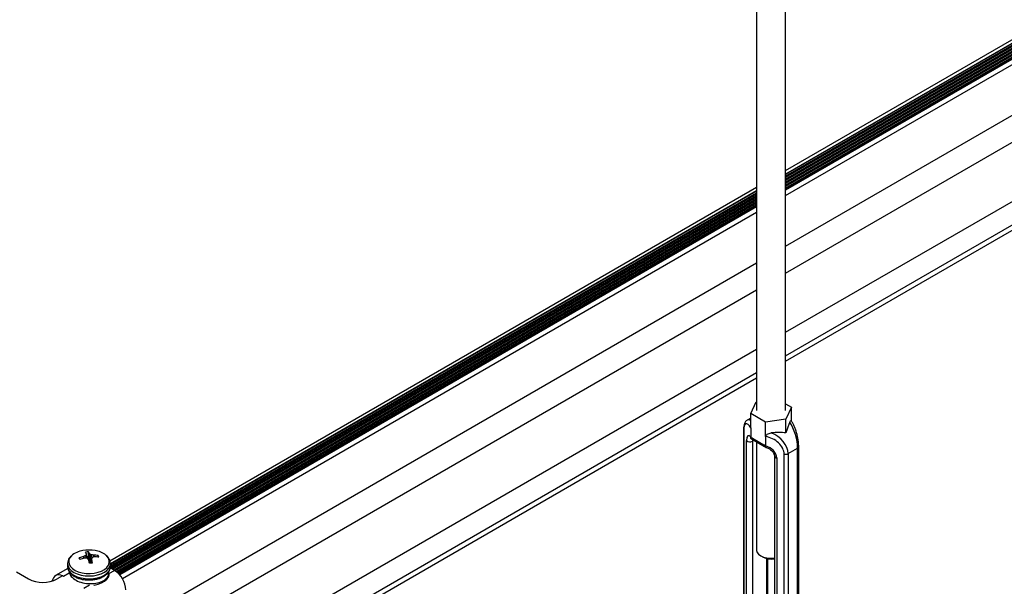
# Model space of a CAD drawing. Units: inches. Extents: x -1.2 to 16.6, y 0.4 to 13.5.
# Drawn here: x 6.9 to 7.2, y 6.4 to 6.6 of the extents above; entities that cross this region are included whole.
import ezdxf

# ---------------------------------------------------------------- set-up
doc = ezdxf.new("R2010")
doc.units = ezdxf.units.IN
doc.header["$MEASUREMENT"] = 0

msp = doc.modelspace()

# ---------------------------------------------------------------- linework, layer by layer
at = {"color": 7, "linetype": 'Continuous', "lineweight": 25}
for p, q in [((7.134785074979559, 6.46418369729074), (7.134785074979559, 8.023601887883832)), ((7.12478507497956, 8.018499337184922), (7.12478507497956, 6.46418369729074)), ((7.134785074979561, 6.54683919501612), (7.53265916356055, 6.776527017311358)), ((7.533722813099407, 6.77591298550142), (7.134785074979559, 6.545611131397517)), ((7.534391306026606, 6.775527072748933), (7.134785074979559, 6.544839305892438)), ((7.134785074979561, 6.544513423915926), (7.534673558679584, 6.775364131760665)), ((7.535275333170692, 6.775016734741501), (7.134785074979561, 6.543818629877598)), ((7.134785074979561, 6.54349274790107), (7.535557585823662, 6.774853793753238)), ((7.536159360314779, 6.774506396734072), (7.134785074979559, 6.542797953862657)), ((7.134785074979559, 6.542472071886201), (7.536441612967756, 6.774343455745804)), ((7.537043387458945, 6.773996058726595), (7.134785074979561, 6.54177727784777)), ((7.134785074979559, 6.541451395871254), (7.537325640111916, 6.773833117738332)), ((7.537927414602986, 6.773485720719189), (7.134785074979561, 6.540756601832948)), ((7.134785074979559, 6.540430719856397), (7.537997069338495, 6.773200049565514)), ((7.5385451385748, 6.773129116260801), (7.134785074979561, 6.540043392916199)), ((7.134785074979561, 6.53826690984202), (7.540083784763008, 6.772240874724332)), ((7.134785074979559, 6.520813349987869), (7.552493508773305, 6.761951296051727)), ((7.134785074979561, 6.511504970512514), (7.553483458266903, 6.753214402254588)), ((7.134785074979559, 6.491091450215364), (7.550831807837452, 6.731270116747777)), ((7.134785074979561, 6.48296818950277), (7.557867520310258, 6.727208486391512)), ((7.134785074979559, 6.481130972675941), (7.557584677596472, 6.725207987941612)), ((6.901888710418129, 6.4123909855653), (7.12478507497956, 6.541066317895259)), ((6.902044302789768, 6.410155036029344), (7.12478507497956, 6.538740546795065)), ((7.12478507497956, 6.539838254276658), (6.902072070235037, 6.411268773315932)), ((7.12478507497956, 6.539066428771577), (6.902072070235037, 6.410496947810792)), ((7.12478507497956, 6.538045752756737), (6.9024153386794, 6.409674436450843)), ((6.90269759133237, 6.40951149546258), (7.12478507497956, 6.537719870780211)), ((7.12478507497956, 6.537025076741794), (6.903299365823593, 6.409164098443351)), ((6.903580389173455, 6.409000447793624), (7.12478507497956, 6.53669919476534)), ((7.12478507497956, 6.53600440072691), (6.904129250568191, 6.408622504694025)), ((6.904364356746948, 6.40843234662553), (7.12478507497956, 6.535678518750394)), ((7.12478507497956, 6.534983724712087), (6.904827459350223, 6.408004896029552)), ((6.905028976237526, 6.407795347275796), (7.12478507497956, 6.534657842735537)), ((7.12478507497956, 6.534270515795338), (6.905256805970182, 6.407539543640701)), ((6.906157578171434, 6.406283065289703), (7.12478507497956, 6.532494032721158)), ((6.90383617411921, 6.3874893874014), (7.12478507497956, 6.515040472867009)), ((6.909365819670257, 6.381373204354868), (7.12478507497956, 6.505732093391654)), ((6.927046362551898, 6.371166444206295), (7.12478507497956, 6.485318573094504)), ((6.934082075024668, 6.367104813849998), (7.12478507497956, 6.47719531238191)), ((6.93567332388411, 6.366186205436572), (7.12478507497956, 6.475358095555078)), ((7.122758338028161, 6.463096775084355), (7.124641146519713, 6.467153223982455)), ((7.124641146519713, 6.467153223982455), (7.12478507497956, 6.467175487380134)), ((7.134785074979559, 6.466440629834794), (7.136811811930957, 6.465270619497123)), ((7.127902266488005, 6.460127248392639), (7.122758338028161, 6.463096775084355)), ((7.122758338028161, 6.458118979768448), (7.122758338028161, 6.463096775084355)), ((7.136811811930957, 6.465270619497123), (7.134929003439403, 6.461214170599023)), ((7.136811811930957, 6.460538108060986), (7.136811811930957, 6.465270619497123)), ((7.122758338028161, 6.461521457116413), (7.121545041891663, 6.460821036165694)), ((7.134929003439403, 6.461214170599023), (7.127902266488005, 6.460127248392639)), ((7.127902266488005, 6.455149453076733), (7.127902266488005, 6.460127248392639)), ((7.134929003439403, 6.456447125139237), (7.134929003439403, 6.461214170599023)), ((7.120268124969278, 6.457427387374278), (7.120268124969278, 6.36438287754128)), ((7.12034913525005, 6.457170781043384), (7.12034913525005, 6.364126271210385)), ((7.122758338028161, 6.458118979768448), (7.122758338028161, 6.454929351216892)), ((7.12130940066847, 6.364513401025809), (7.12130940066847, 6.45384296584611)), ((7.122758338028161, 6.454929351216892), (7.122762054833656, 6.454867022032721)), ((7.123350403270761, 6.454597740384311), (7.127310201245407, 6.452311797671206)), ((7.123379344931993, 6.453585235066554), (7.123379344931993, 6.364255670246254)), ((7.123611409013495, 6.454020855928159), (7.12757120698814, 6.451734913215056)), ((7.12478507497956, 6.453343312987857), (7.12478507497956, 6.416133411052847)), ((7.127902266488005, 6.455149453076733), (7.127902266488005, 6.451959824525177)), ((7.127898549682512, 6.451901786673285), (7.127902266488005, 6.451959824525177)), ((7.134292376276327, 6.356077009499269), (7.134292376276327, 6.449121519332269)), ((7.135627834186137, 6.449287798499405), (7.138932979534134, 6.451195818295461)), ((7.135627834186137, 6.449287798499405), (7.135627834186137, 6.356243288666406)), ((7.138932979534134, 6.358151308462461), (7.138932979534134, 6.451195818295461)), ((7.139302024989839, 6.358665645572909), (7.139302024989839, 6.451710155405909)), ((7.130929895425577, 6.448499012529899), (7.130929895425577, 6.359169447709598)), ((7.131745392060061, 6.447818396252313), (7.131745392060061, 6.358488831432013)), ((6.89439834502779, 6.412850854709813), (6.894484921213401, 6.415457353222479)), ((6.891445445331554, 6.412988595351827), (6.89130888402666, 6.413407788320397)), ((6.892830215269049, 6.413891756651471), (6.892869340694891, 6.413906504456858)), ((6.893093480519378, 6.413289414900826), (6.893050720847802, 6.413284672702817)), ((6.893783094571849, 6.414713910072821), (6.893783175666084, 6.414733805693078)), ((6.893946525651003, 6.413249782381965), (6.893785084267164, 6.414726695252237)), ((6.894509350615892, 6.412734540375502), (6.89449209961183, 6.412761916015781)), ((6.894834789854193, 6.414861100854145), (6.894852040858268, 6.414843303239285)), ((6.89555922325959, 6.412882222104708), (6.895421432571495, 6.411620027812285)), ((6.895561045898233, 6.412891309182253), (6.895560964804009, 6.412861835536571)), ((6.896250659950722, 6.414315804354247), (6.896293419622292, 6.414310968526833)), ((6.896513925201049, 6.413703884578181), (6.896474799775212, 6.413698714798222)), ((6.897681157770578, 6.413642490774094), (6.897827152035627, 6.414196807701708)), ((7.126248966589984, 6.414092722469534), (7.127064991602962, 6.41362148812889)), ((7.12864025453354, 6.398938778719964), (7.12864025453354, 6.413071550167794)), ((6.869682215397315, 6.408536211235647), (6.873812420190034, 6.406151894760412)), ((6.887356123624106, 6.409707153961036), (6.883111743226691, 6.407256925312193)), ((6.887272070235037, 6.411409136258052), (6.887272070235037, 6.410421772707104)), ((6.887872071704053, 6.408587336234205), (6.887872071704053, 6.408070026066008)), ((6.903482620728622, 6.409058307638498), (6.901997604805049, 6.409915589083433)), ((6.902072070235037, 6.410421772707104), (6.902072070235037, 6.411409136258052)), ((6.885507966350859, 6.407188733062422), (6.883711915126645, 6.406151894760407)), ((6.885861519741452, 6.406984631034466), (6.885507966350859, 6.407188733062422))]:
    msp.add_line(p, q, dxfattribs=at)
at = {"color": 8, "linetype": 'Continuous', "lineweight": 25}
for p, q in [((7.533882438293809, 6.775820835838154), (7.134785074979559, 6.545426832070955)), ((7.534766465437878, 6.775310497830732), (7.134785074979561, 6.54440615605612)), ((7.535650492581982, 6.774800159823292), (7.134785074979561, 6.543385480041175)), ((7.536534519726147, 6.774289821815815), (7.134785074979559, 6.5423648040263)), ((7.537418546870193, 6.773779483808408), (7.134785074979559, 6.541344128011464)), ((7.537999403816699, 6.773094129371215), (7.134785074979559, 6.540323451996596)), ((7.12478507497956, 6.538633278935261), (6.902020728871936, 6.410034159236385)), ((7.12478507497956, 6.539653954950097), (6.902072070235037, 6.411084473989354)), ((7.12478507497956, 6.537612602920315), (6.902790498090692, 6.409457861532632)), ((7.12478507497956, 6.536591926905442), (6.9036700074772, 6.408944915479176)), ((7.12478507497956, 6.535571250890604), (6.90443908451304, 6.408368218186797)), ((7.12478507497956, 6.534550574875738), (6.905093306926918, 6.40772521673241)), ((7.123872676586511, 6.453870029368691), (7.123379344931993, 6.453585235066554)), ((6.89285673102083, 6.413237013792696), (6.892830215269049, 6.413891756651471)), ((6.892869340694891, 6.413906504456858), (6.89289605389541, 6.413246886075355)), ((6.893664324580249, 6.413268800511032), (6.893572884112118, 6.4142451053142)), ((6.893618756309046, 6.414285638624475), (6.89371426060026, 6.413265944607699)), ((6.893943074420763, 6.413250367750414), (6.893783094571849, 6.414713910072821)), ((6.89459837822552, 6.412450349738797), (6.894834789854193, 6.414861100854145)), ((6.894852040858268, 6.414843303239285), (6.894612791720369, 6.412403617301339)), ((6.895165816214414, 6.411592301277225), (6.89534010541644, 6.4144940034548)), ((6.895410318776999, 6.414467521999194), (6.895238018973083, 6.411598940868591)), ((6.895560964804009, 6.412861835536571), (6.895425457715779, 6.411620559542463)), ((6.8962513859853, 6.413632450345593), (6.896250659950722, 6.414315804354247)), ((6.896293419622292, 6.414310968526833), (6.896294126652825, 6.413645501387341)), ((7.128271209077835, 6.398860191163285), (7.128271209077835, 6.413150137724474)), ((6.887785347914818, 6.408095233399114), (6.885861519741452, 6.406984631034466)), ((6.901558792555273, 6.407947705273861), (6.903482620728622, 6.409058307638498)), ((6.892876019010823, 6.402935246799828), (6.894799847184178, 6.404045849164469))]:
    msp.add_line(p, q, dxfattribs=at)
at = {"color": 7, "linetype": 'Continuous', "lineweight": 25, "flags": 128}
for points in [[(7.124785074979558, 6.416133411052847), (7.124794197208442, 6.415959132229666), (7.125011470647015, 6.415274686766353), (7.12550616861805, 6.414640147237237), (7.126249541073626, 6.414092390773289), (7.127198385908669, 6.413663250989184), (7.128297559710282, 6.413377667929312), (7.129483182492446, 6.413252238643061), (7.130686350168627, 6.41329425262463), (7.130929895425577, 6.413323651108424)], [(6.902072070235051, 6.411409136258056), (6.902071674728309, 6.411453302893248), (6.902066273303173, 6.411578194831372)], [(6.88727207023505, 6.411409136258057), (6.887272465741793, 6.41136496962287), (6.887276397504107, 6.411263064377248)], [(6.887272070235048, 6.410421772707108), (6.887272465741791, 6.410377606071912), (6.887429572870977, 6.40954508724689)]]:
    msp.add_lwpolyline(points, dxfattribs=at)
at = {"color": 8, "linetype": 'Continuous', "lineweight": 25, "flags": 128}
for points in [[(6.887801910960532, 6.411194095117357), (6.888232525184965, 6.410412756610762), (6.888926775140362, 6.409697452606282), (6.889856238151979, 6.409077467733906), (6.890982861894914, 6.408578184247155), (6.892260522260758, 6.40822004287064), (6.893636911684013, 6.408017705954394), (6.895055680619974, 6.407979457195544), (6.896458744501703, 6.408106862502769), (6.89778866172903, 6.408394705887823), (6.898990985334411, 6.408831203008702), (6.900016492048173, 6.409398483621989), (6.900823197504961, 6.410073323192726), (6.901378075088593, 6.410828093709594), (6.901658408045598, 6.411631894778954), (6.901652719511781, 6.412451818690582), (6.901361242376383, 6.413254297663197), (6.900795909747573, 6.414006478113376), (6.900488938385954, 6.414293968363175)], [(6.887276397504107, 6.411263064377248), (6.887429572870979, 6.410532450797848), (6.887865005112227, 6.409733622503412), (6.888562029048699, 6.408999183262926), (6.889493858441413, 6.408357357164527), (6.890624683609381, 6.407832809225234), (6.891911047575571, 6.407445697528186), (6.893303516094169, 6.407210898558804), (6.894748577380905, 6.407137435509807), (6.896190698540932, 6.407228131524968), (6.897574459666821, 6.407479501207287), (6.898846683594524, 6.40788188456084), (6.899958479471975, 6.408419818219014), (6.900867121607102, 6.409072629692999), (6.901537691392226, 6.409815231803951), (6.901944419206565, 6.410619086769203), (6.902072070235051, 6.411409136258056)], [(6.887429572870977, 6.40954508724689), (6.887865005112226, 6.408746258952452), (6.888562029048698, 6.408011819711968), (6.889493858441411, 6.407369993613568), (6.890624683609379, 6.406845445674277), (6.89191104757557, 6.406458333977229), (6.893303516094167, 6.406223535007848), (6.894748577380904, 6.40615007195885), (6.896190698540932, 6.40624076797401), (6.89757445966682, 6.406492137656328), (6.898846683594524, 6.406894521009884), (6.899958479471974, 6.407432454668057), (6.900867121607101, 6.408085266142042), (6.901537691392225, 6.408827868252994), (6.901944419206563, 6.409631723218246), (6.902072070235048, 6.410421772707108)], [(6.896307871047719, 6.404002263799728), (6.896458744501703, 6.404024158443342), (6.897788661729029, 6.404312001828395), (6.89899098533441, 6.404748498949274), (6.900016492048171, 6.405315779562562), (6.90082319750496, 6.405990619133299), (6.901378075088592, 6.406745389650167), (6.901658408045598, 6.407549190719527), (6.901678535185359, 6.408190457818709)]]:
    msp.add_lwpolyline(points, dxfattribs=at)
at = {"color": 8, "linetype": 'Continuous', "lineweight": 25}
for centre, radius, start, end in [((7.120731065828107, 6.457432440992657), 0.0004629653286242806, 180.5902462143407, 214.4149725089549), ((7.123967805669221, 6.454529591095922), 0.0006211521932123707, 173.7011525585131, 234.9866670479208), ((7.127941972587962, 6.452249887500328), 0.0006347975256197322, 174.4031934485073, 234.0318990221511), ((7.138677244928279, 6.451768862166896), 0.0006275184995056508, 294.0499665649992, 354.645290819412), ((7.131770888601646, 6.448677829126925), 0.0008598109906235138, 192.0092559666028, 268.3007214120211), ((6.8903733502991, 6.412019409744839), 0.002700637796201158, 131.6586739255484, 197.794258670009)]:
    msp.add_arc(centre, radius, start, end, dxfattribs=at)
at = {"color": 7, "linetype": 'Continuous', "lineweight": 25}
for centre, radius, start, end in [((7.122514509224398, 6.455080537619269), 0.001727388353929138, 225.7614159818725, 300.0437305886755), ((7.121709746121338, 6.451790475836783), 0.003251536578566877, 59.696589053148, 71.11714598683844), ((7.125083754584061, 6.448489807840748), 0.004423196920773655, 50.47824241026749, 59.77766008643394), ((7.134732801702203, 6.45103022913607), 0.001958863872474868, 257.0066961471491, 297.1881572822277), ((6.893585346754755, 6.408487102870101), 0.007474854166698333, 97.69862899361574, 132.0560749903837), ((6.894672070235051, 6.404285450986142), 0.01179542145594002, 79.80353238363944, 100.1964676163718), ((6.894654884038566, 6.409893666832949), 0.005566281847245562, 91.74976163284556, 102.0540896542151), ((6.886983099974517, 6.411829242849847), 0.007394424569993419, 23.12911312497901, 28.32081270292484), ((6.890898807165817, 6.412952321120042), 0.004374402793127037, 25.87135973538515, 34.93571061023358), ((6.895613450789351, 6.408079628291161), 0.0078986329092617, 51.88388785662369, 81.6525220120149), ((6.896263597575764, 6.400465983929679), 0.01385783126038432, 104.3448550665651, 110.9491272931326), ((6.892581041592117, 6.413545597742093), 0.001279600057852991, 186.1825897133457, 213.7415693215323), ((6.896719112034007, 6.397937253454582), 0.01577974560872697, 103.4428099472756, 109.2488042345836), ((6.898536625063628, 6.403031255351408), 0.01226332561835108, 113.876278830108, 117.5248156925424), ((6.892845853790523, 6.398511611786602), 0.01477987766795202, 85.77855756088917, 89.04000353468969), ((6.902042405540758, 6.411298943767516), 0.00893746119138499, 157.5364386536776, 160.4774944395539), ((6.884713818521104, 6.402942899745693), 0.0138574117930258, 45.11909552887889, 47.90089830074153), ((6.852635960889199, 6.399474803659153), 0.04392267506642152, 15.99018532948321, 17.57104732751353), ((6.890503173283601, 6.408251152571427), 0.007897410943450074, 52.23164033960603, 56.58700755794347), ((6.894689256431559, 6.417137987468617), 0.005566281846941958, 271.7497616326126, 282.0540896545648), ((6.893409913686632, 6.400984459246014), 0.01363064935106771, 77.9708841995963, 81.5609130669252), ((6.873325386385578, 6.406704438924105), 0.02307237483757132, 12.49039139947154, 15.47828353475945), ((6.927915596187147, 6.403376458976666), 0.0337246096913309, 162.6502324309921, 163.6124057565249), ((6.899794353429216, 6.40210176937016), 0.01206269371754331, 105.9734408422299, 109.4823003174756), ((6.896142244542768, 6.401920150373122), 0.01239174033067997, 82.18527403317465, 89.3009933501328), ((6.896557934851231, 6.400038653599413), 0.01366530184636965, 83.79376741101329, 90.1845236644267), ((6.896763098877838, 6.413486056559756), 0.001279600057981521, 6.182589713602298, 33.74156931883493), ((7.129772277981576, 6.418791971010971), 0.005836376681616273, 242.3632582614973, 281.4402089319277), ((6.898928019467601, 6.401937976178172), 0.00845242644166675, 2.605478485752043, 57.39452165986143), ((6.878762167658344, 6.415704872355083), 0.01075915335536899, 242.6096722365359, 297.3903277634107), ((6.884278651461073, 6.405272452726829), 0.002261066119485775, 57.06493705853799, 175.9119295464176)]:
    msp.add_arc(centre, radius, start, end, dxfattribs=at)
for centre, major_axis, ratio, start_param, end_param in [((7.122557239754803, 6.453789767568271), (-0.001423931571045145, 0.005739229426930059), 0.2940542189241692, 5.491138156069798, 7.153133658035133), ((7.136811811930957, 6.455655693596477), (0.003037826805787347, 0.009604286906223614), 0.2019379380150652, 1.14899710796055, 1.552253072622068), ((7.135833920485086, 6.455091168881022), (-0.001998923305060352, 0.006857117245670175), 0.3453669111058105, 4.011352937260753, 5.435742831603396), ((7.122881448087335, 6.451435872569836), (-0.001013759967467109, 0.004086011684437452), 0.2940542189240475, 5.660729522379633, 7.153133658035143), ((7.127902266488005, 6.450512322491994), (0.01341130364015175, 0.002510374843761376), 0.4107788327404514, 0.9443939044980668, 1.347649869159341), ((7.128880157933875, 6.451076847207449), (0.006087577077848572, -0.004066525768427809), 0.7157861462411698, 0.4460136869480402, 1.870403581291816), ((7.128435654568359, 6.450396230929862), (0.005506827883939636, -0.002783919524248724), 0.7162563205608417, 0.3474098005938023, 2.009405302559397), ((7.127575732415691, 6.44872591991004), (0.003920554730287407, -0.001981995640606193), 0.7162563205606243, 0.3474098005938485, 1.839813936249219)]:
    msp.add_ellipse(centre, major_axis=major_axis, ratio=ratio, start_param=start_param, end_param=end_param, dxfattribs=at)
at = {"color": 8, "linetype": 'Continuous', "lineweight": 25}
for centre, major_axis, ratio, start_param, end_param in [((7.123736229474031, 6.454046373899164), (-0.001998923305060352, 0.006857117245670175), 0.3453669111058453, 5.903179817864445, 6.368708188003498), ((7.124060437806563, 6.451692478900729), (-0.0004478718450391384, 0.002967113031425939), 0.1729378073328244, 0.5485240696472704, 0.8531966104419945)]:
    msp.add_ellipse(centre, major_axis=major_axis, ratio=ratio, start_param=start_param, end_param=end_param, dxfattribs=at)
at = {"color": 7, "linetype": 'Continuous', "lineweight": 25}
for points, knots in [([(7.121554540880915, 6.460796602094593), (7.121441169547764, 6.460732980275646), (7.121145195949506, 6.460566885565827), (7.120818739573467, 6.46012732701136), (7.120533485497299, 6.459537275928415), (7.1203441658916, 6.458761872634923), (7.120273567826795, 6.458019513837684), (7.120269106036385, 6.457534117303322), (7.120268124969278, 6.457427387374278)], [0, 0, 0, 0, 0.1023275911396834, 0.2671421823257799, 0.4504908393845807, 0.6736132902956569, 0.928233458827458, 1, 1, 1, 1]), ([(7.136286023490078, 6.460147399711551), (7.136364641558118, 6.460311650693527), (7.136498218401545, 6.460590723027015), (7.136657660832223, 6.460724117478719), (7.136721118285866, 6.460662619336791), (7.136745554359566, 6.460638937751063)], [0, 0, 0, 0, 0.4679834216126059, 0.7951320834302599, 1, 1, 1, 1]), ([(7.139302024989839, 6.451710155405909), (7.139299320641149, 6.451895234299329), (7.139291368949773, 6.452439428266342), (7.139203580595637, 6.453421214331224), (7.139013022116059, 6.454643805276), (7.138739562940154, 6.455884650740663), (7.138393304296108, 6.457106059814603), (7.137982604689468, 6.458275067748631), (7.137513359780131, 6.459350420394248), (7.137097984747444, 6.460134926036182), (7.136827892998124, 6.46051835335459), (7.136743887255187, 6.4606376094845)], [0, 0, 0, 0, 0.06195699324492052, 0.1821743220682164, 0.3020482901169774, 0.4230199263042211, 0.546386006192368, 0.6730964023005367, 0.8037340199658888, 0.9389560417621519, 0.9999999999999999, 0.9999999999999999, 0.9999999999999999, 0.9999999999999999]), ([(7.127902266488006, 6.455149453076733), (7.127915239593618, 6.455237203106786), (7.127941074080951, 6.455411947466997), (7.128141587393277, 6.455700612512082), (7.128508210822252, 6.456016341946675), (7.129113005148895, 6.456318786790405), (7.129599071830762, 6.456397412503187), (7.129864535663397, 6.456440353695903)], [0, 0, 0, 0, 0.120585729019472, 0.2401329783619928, 0.4241162754455831, 0.6854828640285321, 1, 1, 1, 1]), ([(7.122769775170023, 6.454622630208175), (7.122765941321163, 6.454624834769125), (7.122736527410933, 6.454641748518268), (7.122825005922829, 6.45457239228393), (7.122904325753372, 6.45446388295555), (7.122932656247616, 6.454425126910789)], [0, 0, 0, 0, 0.08787869275953229, 0.6742195833380497, 0.9999999999999999, 0.9999999999999999, 0.9999999999999999, 0.9999999999999999]), ([(7.123280704819132, 6.454190237398556), (7.123205771589777, 6.454218916106165), (7.123031481937338, 6.454285620851504), (7.12283908165167, 6.454523186344854), (7.122787730418041, 6.454752410233265), (7.122762054833656, 6.454867022032721)], [0, 0, 0, 0, 0.2738328986989941, 0.636916907910302, 1, 1, 1, 1]), ([(7.123245246482629, 6.454189121679505), (7.123313917689205, 6.454164000799417), (7.123426357021088, 6.454122868931866), (7.123559558871781, 6.454049439185384), (7.123611409013495, 6.454020855928159)], [0, 0, 0, 0, 0.6107400802268617, 1, 1, 1, 1]), ([(7.12757120698814, 6.451734913215056), (7.1276564704508, 6.451682592927384), (7.127796169482841, 6.45159686929717), (7.127943461913453, 6.451479200024689), (7.128000856350687, 6.451433348641523)], [0, 0, 0, 0, 0.6103368177525543, 0.9999999999999999, 0.9999999999999999, 0.9999999999999999, 0.9999999999999999]), ([(7.127898549682512, 6.451901786673285), (7.127892516952274, 6.45180584070254), (7.127880451476563, 6.451613948518697), (7.127941629783423, 6.45145527564695), (7.128020848633853, 6.451438167440115), (7.128050063745908, 6.4514318581062)], [0, 0, 0, 0, 0.3869575854071783, 0.7739161482412082, 0.9999999999999999, 0.9999999999999999, 0.9999999999999999, 0.9999999999999999]), ([(7.12796919788781, 6.451437530124202), (7.128109608397549, 6.45139512903162), (7.128532166480335, 6.451267525161914), (7.129216317210357, 6.450930135060132), (7.12993133964868, 6.450398560770971), (7.130476186100096, 6.449789903815601), (7.130815114586232, 6.449176856944349), (7.130922272407759, 6.448747983352929), (7.130928418327882, 6.448547255133826), (7.130929895425577, 6.4484990125299)], [0, 0, 0, 0, 0.09411996042069495, 0.2832490965285001, 0.4654241029311282, 0.6368346330838798, 0.797338180675878, 0.9512926786072683, 1, 1, 1, 1]), ([(6.888442305445547, 6.413942812010484), (6.888237802506127, 6.413728922807411), (6.887817136975559, 6.413288949595545), (6.887432959635457, 6.412486767495119), (6.887241531769027, 6.411775740337331), (6.887293399445706, 6.411348343592207), (6.887308086644798, 6.411227319064245)], [0, 0, 0, 0, 0.2750673464124108, 0.5658175454485886, 0.8770539850623078, 1, 1, 1, 1]), ([(6.893572884112118, 6.4142451053142), (6.893582355984456, 6.414250068180221), (6.893601299745689, 6.41425999392094), (6.893614268302311, 6.414274963946702), (6.89361787956132, 6.414283553289043), (6.893618756309046, 6.414285638624475)], [0, 0, 0, 0, 0.4309183025969064, 0.8618373585342105, 1, 1, 1, 1]), ([(6.894004035053662, 6.413224910170687), (6.893996033067666, 6.413230721584031), (6.893980029081686, 6.41324234442088), (6.893953484347661, 6.413249477086254), (6.893937662861052, 6.413251017614239), (6.893933821693089, 6.413251391626295)], [0, 0, 0, 0, 0.4309183025293874, 0.8618373583349197, 1, 1, 1, 1]), ([(6.895340105416441, 6.4144940034548), (6.895348107402435, 6.414488878877129), (6.895364111388417, 6.414478629712824), (6.895390656122431, 6.414470789201422), (6.89540647760904, 6.414468160258513), (6.895410318776999, 6.414467521999194)], [0, 0, 0, 0, 0.4309183025360798, 0.861837358505543, 0.9999999999999999, 0.9999999999999999, 0.9999999999999999, 0.9999999999999999]), ([(6.895771256357976, 6.413473808311292), (6.895761784485643, 6.413469532280937), (6.895742840724417, 6.413460980212752), (6.895729872167805, 6.413445302340977), (6.895726260908781, 6.41343562458371), (6.895725384161052, 6.413433275001017)], [0, 0, 0, 0, 0.4309183025984571, 0.8618373585562433, 1, 1, 1, 1]), ([(6.90203469448614, 6.411618860324774), (6.902025675873424, 6.411796535488216), (6.902001871688067, 6.412265500356477), (6.901684105512478, 6.412987657095821), (6.901227755558568, 6.413675922936414), (6.900803835687157, 6.414038135851039), (6.900631710563133, 6.414185205962771)], [0, 0, 0, 0, 0.1835932109995163, 0.4845852641503397, 0.7907250135802937, 0.9999999999999999, 0.9999999999999999, 0.9999999999999999, 0.9999999999999999]), ([(6.887308086644797, 6.410239955513288), (6.887313543928014, 6.410065838047149), (6.887323178651759, 6.409758437163124), (6.887475021068624, 6.409286899056259), (6.887731848339796, 6.408716093692523), (6.888223044292149, 6.408042108422358), (6.888989305272685, 6.407354268247378), (6.889951650782407, 6.406763812543794), (6.891081904155516, 6.406291800651713), (6.892335948500352, 6.405956744774024), (6.893666299207717, 6.40576888985039), (6.895028609829025, 6.405732506770373), (6.896379444871606, 6.405848299139487), (6.897676568411987, 6.406114029359497), (6.898879507337444, 6.406525195679612), (6.899950862388121, 6.407076260037312), (6.900849022999067, 6.407759524516763), (6.901515877710526, 6.408533140558185), (6.901924504559707, 6.409382900597115), (6.902101352998224, 6.410028076439916), (6.902059665392491, 6.410385597760039), (6.902053567593273, 6.410437893716792)], [0, 0, 0, 0, 0.03271575173530315, 0.05775900159834049, 0.09190550840618308, 0.1482622193591454, 0.2062680186163176, 0.2662905756251343, 0.3272425715021042, 0.3881900263293826, 0.4489483058842394, 0.5095907373636609, 0.5702655131094516, 0.6311024546572672, 0.692270975855324, 0.7539371916563847, 0.8161426453060737, 0.8782678513630682, 0.9322895345144262, 0.9900957414974348, 0.9999999999999999, 0.9999999999999999, 0.9999999999999999, 0.9999999999999999]), ([(6.887986000183735, 6.40842926886724), (6.887978283666277, 6.408327665677328), (6.887929408838275, 6.407684132055103), (6.888834485871118, 6.406554901306376), (6.890613890658461, 6.405319926316229), (6.893087858772022, 6.40457263858145), (6.89577447165756, 6.404414176713483), (6.898307210900314, 6.40484636898643), (6.900275618388204, 6.405788993274202), (6.901482398790012, 6.407098284365606), (6.901428764566815, 6.408050268863804), (6.9014018328045, 6.40852829611404)], [0, 0, 0, 0, 0.02289113935618029, 0.1449877492975818, 0.2666979859864512, 0.3894422836124229, 0.5111386249489148, 0.6332656514491978, 0.7557476527606999, 0.8773517025378511, 1, 1, 1, 1])]:
    msp.add_open_spline(points, degree=3, knots=knots, dxfattribs=at)

doc.saveas('drawing.dxf')
